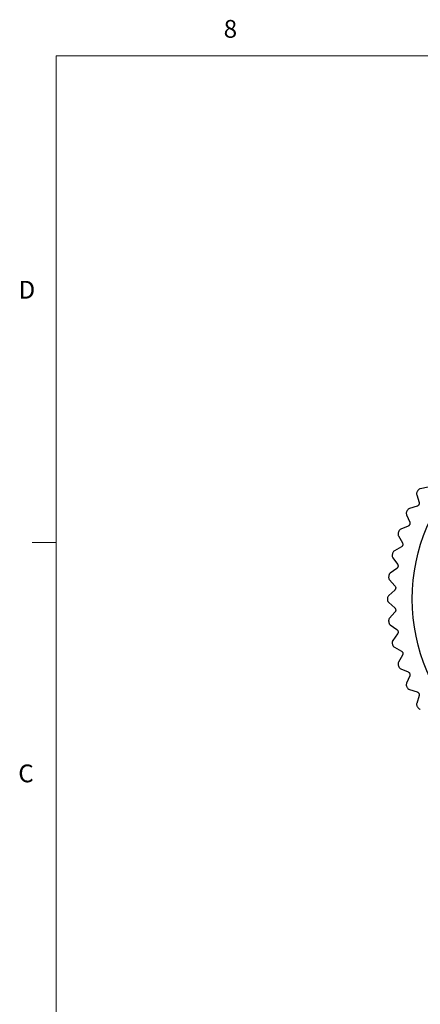
# Model space of a CAD drawing. Units: inches. Extents: x 0.4 to 16.6, y 0.2 to 10.8.
# Drawn here: x 0.4 to 2.5, y 5.6 to 10.8 of the extents above; entities that cross this region are included whole.
import ezdxf

# ---------------------------------------------------------------- set-up
doc = ezdxf.new("R2010")
doc.units = ezdxf.units.IN
doc.header["$MEASUREMENT"] = 0
doc.styles.add('SLDTEXTSTYLE0', font='TXT', dxfattribs={"width": 0.75})

msp = doc.modelspace()

# ---------------------------------------------------------------- linework, layer by layer
at = {"color": 7, "linetype": 'Continuous', "lineweight": 18}
for p, q in [((0.6263, 10.6421), (16.3763, 10.6421)), ((0.6263, 10.6421), (0.6263, 0.3921)), ((0.6263, 8.0796), (0.5013, 8.0796))]:
    msp.add_line(p, q, dxfattribs=at)
at = {"color": 7, "linetype": 'Continuous', "lineweight": 25}
for p, q in [((2.5864, 8.3703), (2.5448, 8.3623)), ((2.526, 8.331), (2.5384, 8.2905)), ((2.528, 8.2709), (2.4875, 8.2584)), ((2.4721, 8.2253), (2.4889, 8.1864)), ((2.4806, 8.1657), (2.4417, 8.1489)), ((2.4301, 8.1143), (2.4509, 8.0774)), ((2.4449, 8.056), (2.4081, 8.0351)), ((2.4002, 7.9995), (2.4249, 7.9651)), ((2.4213, 7.9431), (2.3869, 7.9184)), ((2.383, 7.8821), (2.4113, 7.8505)), ((2.4101, 7.8283), (2.3785, 7.8)), ((2.3785, 7.7635), (2.4101, 7.7352)), ((2.4113, 7.7129), (2.383, 7.6814)), ((2.3869, 7.6451), (2.4213, 7.6204)), ((2.4249, 7.5984), (2.4002, 7.564)), ((2.4081, 7.5283), (2.4449, 7.5075)), ((2.4509, 7.486), (2.4301, 7.4491)), ((2.4417, 7.4145), (2.4806, 7.3978)), ((2.4889, 7.3771), (2.4721, 7.3382)), ((2.4875, 7.305), (2.528, 7.2926)), ((2.5384, 7.2729), (2.526, 7.2324))]:
    msp.add_line(p, q, dxfattribs=at)
msp.add_circle((3.4743, 7.7817), 0.9717, dxfattribs=at)
for start, end in [(148.7746, 149.1564), (154.9815, 155.3633), (161.1884, 161.5702), (167.3953, 167.7771), (173.6022, 173.984), (179.8091, 180.1909), (186.016, 186.3978), (192.2229, 192.6047), (198.4298, 198.8116), (204.6367, 205.0185), (210.8436, 211.2254)]:
    msp.add_arc((3.4743, 7.7817), 1.1024, start, end, dxfattribs=at)
for points, knots in [([(2.5448, 8.3623), (2.5429, 8.3618), (2.5395, 8.3609), (2.5348, 8.3575), (2.5327, 8.3546), (2.5317, 8.3532)], [0, 0, 0, 0, 0.397884, 0.710533, 1, 1, 1, 1]), ([(2.5279, 8.3469), (2.5271, 8.3453), (2.5255, 8.3422), (2.5248, 8.3365), (2.5255, 8.333), (2.526, 8.331)], [0, 0, 0, 0, 0.2944554, 0.587576, 1, 1, 1, 1]), ([(2.4875, 8.2584), (2.4856, 8.2577), (2.4824, 8.2564), (2.4781, 8.2526), (2.4763, 8.2494), (2.4754, 8.2479)], [0, 0, 0, 0, 0.397884, 0.710533, 1, 1, 1, 1]), ([(2.5384, 8.2905), (2.5387, 8.2891), (2.5393, 8.2864), (2.5388, 8.2819), (2.5371, 8.2779), (2.5347, 8.2748), (2.5316, 8.2723), (2.5293, 8.2714), (2.528, 8.2709)], [0, 0, 0, 0, 0.203051, 0.36499, 0.527911, 0.66966, 0.814617, 1, 1, 1, 1]), ([(2.4723, 8.2413), (2.4717, 8.2396), (2.4705, 8.2363), (2.4704, 8.2306), (2.4715, 8.2272), (2.4721, 8.2253)], [0, 0, 0, 0, 0.294455, 0.587576, 1, 1, 1, 1]), ([(2.4417, 8.1489), (2.44, 8.148), (2.4369, 8.1463), (2.433, 8.1421), (2.4315, 8.1388), (2.4309, 8.1372)], [0, 0, 0, 0, 0.3978843, 0.7105327, 1, 1, 1, 1]), ([(2.4889, 8.1864), (2.4894, 8.1849), (2.4903, 8.1823), (2.4902, 8.1778), (2.489, 8.1737), (2.4869, 8.1703), (2.4841, 8.1674), (2.4819, 8.1663), (2.4806, 8.1657)], [0, 0, 0, 0, 0.2030509, 0.3649903, 0.5279108, 0.6696603, 0.8146165, 1, 1, 1, 1]), ([(2.4285, 8.1302), (2.4281, 8.1285), (2.4273, 8.1251), (2.4277, 8.1194), (2.4292, 8.1162), (2.4301, 8.1143)], [0, 0, 0, 0, 0.294455, 0.587576, 1, 1, 1, 1]), ([(2.4509, 8.0774), (2.4516, 8.0761), (2.4527, 8.0736), (2.4531, 8.0691), (2.4524, 8.0649), (2.4506, 8.0612), (2.4482, 8.0581), (2.4461, 8.0568), (2.4449, 8.056)], [0, 0, 0, 0, 0.2030509, 0.3649903, 0.5279108, 0.6696603, 0.8146165, 1, 1, 1, 1]), ([(2.397, 8.0151), (2.3967, 8.0134), (2.3963, 8.0099), (2.3974, 8.0042), (2.3992, 8.0012), (2.4002, 7.9995)], [0, 0, 0, 0, 0.294455, 0.587576, 1, 1, 1, 1]), ([(2.4081, 8.0351), (2.4064, 8.034), (2.4035, 8.032), (2.4001, 8.0274), (2.3991, 8.024), (2.3985, 8.0223)], [0, 0, 0, 0, 0.3978843, 0.7105327, 1, 1, 1, 1]), ([(2.4249, 7.9651), (2.4257, 7.9638), (2.4271, 7.9614), (2.428, 7.957), (2.4278, 7.9527), (2.4264, 7.9489), (2.4243, 7.9456), (2.4224, 7.944), (2.4213, 7.9431)], [0, 0, 0, 0, 0.203051, 0.36499, 0.527911, 0.66966, 0.814617, 1, 1, 1, 1]), ([(2.378, 7.8973), (2.378, 7.8955), (2.3779, 7.892), (2.3796, 7.8865), (2.3817, 7.8837), (2.383, 7.8821)], [0, 0, 0, 0, 0.294455, 0.587576, 1, 1, 1, 1]), ([(2.3869, 7.9184), (2.3854, 7.9171), (2.3827, 7.9148), (2.3799, 7.9098), (2.3792, 7.9063), (2.3788, 7.9046)], [0, 0, 0, 0, 0.397884, 0.710533, 1, 1, 1, 1]), ([(2.4113, 7.8505), (2.4122, 7.8493), (2.4139, 7.8471), (2.4152, 7.8428), (2.4154, 7.8386), (2.4145, 7.8346), (2.4127, 7.8311), (2.411, 7.8293), (2.4101, 7.8283)], [0, 0, 0, 0, 0.203051, 0.36499, 0.527911, 0.66966, 0.814617, 1, 1, 1, 1]), ([(2.3785, 7.8), (2.3772, 7.7986), (2.3747, 7.796), (2.3724, 7.7907), (2.3721, 7.7871), (2.372, 7.7854)], [0, 0, 0, 0, 0.3978843, 0.7105327, 1, 1, 1, 1]), ([(2.372, 7.7781), (2.3721, 7.7763), (2.3724, 7.7728), (2.3747, 7.7675), (2.3771, 7.765), (2.3785, 7.7635)], [0, 0, 0, 0, 0.2944554, 0.587576, 1, 1, 1, 1]), ([(2.4101, 7.7352), (2.4111, 7.7341), (2.413, 7.7321), (2.4148, 7.7279), (2.4155, 7.7237), (2.415, 7.7197), (2.4136, 7.716), (2.4121, 7.714), (2.4113, 7.7129)], [0, 0, 0, 0, 0.203051, 0.36499, 0.527911, 0.66966, 0.814617, 1, 1, 1, 1]), ([(2.383, 7.6814), (2.3818, 7.6798), (2.3796, 7.677), (2.3779, 7.6715), (2.378, 7.6679), (2.378, 7.6662)], [0, 0, 0, 0, 0.397884, 0.710533, 1, 1, 1, 1]), ([(2.3788, 7.6589), (2.3792, 7.6572), (2.3799, 7.6537), (2.3827, 7.6487), (2.3854, 7.6464), (2.3869, 7.6451)], [0, 0, 0, 0, 0.294455, 0.587576, 1, 1, 1, 1]), ([(2.4213, 7.6204), (2.4225, 7.6194), (2.4246, 7.6176), (2.4269, 7.6137), (2.428, 7.6096), (2.4279, 7.6056), (2.427, 7.6017), (2.4257, 7.5996), (2.4249, 7.5984)], [0, 0, 0, 0, 0.2030509, 0.3649903, 0.5279108, 0.6696603, 0.8146165, 1, 1, 1, 1]), ([(2.4002, 7.564), (2.3992, 7.5623), (2.3974, 7.5593), (2.3963, 7.5536), (2.3967, 7.5501), (2.397, 7.5483)], [0, 0, 0, 0, 0.397884, 0.710533, 1, 1, 1, 1]), ([(2.3985, 7.5412), (2.3991, 7.5395), (2.4001, 7.5361), (2.4035, 7.5315), (2.4064, 7.5295), (2.4081, 7.5283)], [0, 0, 0, 0, 0.294455, 0.587576, 1, 1, 1, 1]), ([(2.4449, 7.5075), (2.4462, 7.5066), (2.4485, 7.5051), (2.4512, 7.5014), (2.4527, 7.4975), (2.4531, 7.4935), (2.4526, 7.4895), (2.4515, 7.4873), (2.4509, 7.486)], [0, 0, 0, 0, 0.203051, 0.36499, 0.527911, 0.66966, 0.814617, 1, 1, 1, 1]), ([(2.4301, 7.4491), (2.4292, 7.4473), (2.4278, 7.4441), (2.4272, 7.4384), (2.4281, 7.4349), (2.4285, 7.4332)], [0, 0, 0, 0, 0.397884, 0.710533, 1, 1, 1, 1]), ([(2.4309, 7.4263), (2.4316, 7.4246), (2.433, 7.4214), (2.4368, 7.4172), (2.4399, 7.4155), (2.4417, 7.4145)], [0, 0, 0, 0, 0.294455, 0.587576, 1, 1, 1, 1]), ([(2.4806, 7.3978), (2.482, 7.3971), (2.4844, 7.3958), (2.4875, 7.3925), (2.4894, 7.3887), (2.4902, 7.3847), (2.4901, 7.3808), (2.4893, 7.3784), (2.4889, 7.3771)], [0, 0, 0, 0, 0.203051, 0.36499, 0.527911, 0.66966, 0.814617, 1, 1, 1, 1]), ([(2.4721, 7.3382), (2.4715, 7.3363), (2.4704, 7.333), (2.4705, 7.3272), (2.4717, 7.3238), (2.4723, 7.3222)], [0, 0, 0, 0, 0.397884, 0.710533, 1, 1, 1, 1]), ([(2.4754, 7.3155), (2.4763, 7.314), (2.478, 7.3109), (2.4823, 7.3071), (2.4856, 7.3058), (2.4875, 7.305)], [0, 0, 0, 0, 0.2944554, 0.587576, 1, 1, 1, 1]), ([(2.528, 7.2926), (2.5294, 7.292), (2.5319, 7.291), (2.5354, 7.288), (2.5377, 7.2845), (2.5389, 7.2807), (2.5393, 7.2767), (2.5387, 7.2743), (2.5384, 7.2729)], [0, 0, 0, 0, 0.203051, 0.36499, 0.527911, 0.66966, 0.814617, 1, 1, 1, 1]), ([(2.526, 7.2324), (2.5255, 7.2305), (2.5248, 7.227), (2.5255, 7.2214), (2.5271, 7.2181), (2.5279, 7.2166)], [0, 0, 0, 0, 0.3978843, 0.7105327, 1, 1, 1, 1]), ([(2.5317, 7.2103), (2.5327, 7.2088), (2.5348, 7.206), (2.5394, 7.2026), (2.5428, 7.2017), (2.5448, 7.2011)], [0, 0, 0, 0, 0.294455, 0.587576, 1, 1, 1, 1])]:
    msp.add_open_spline(points, degree=3, knots=knots, dxfattribs=at)

# ---------------------------------------------------------------- texts
at = {"color": 7, "linetype": 'Continuous', "lineweight": 0, "char_height": 0.0937, "attachment_point": 1, "style": 'SLDTEXTSTYLE0'}
for s, insert in [('8', (1.5091, 10.8315)), ('D', (0.4286, 9.4575)), ('C', (0.4273, 6.9103))]:
    msp.add_mtext(s, dxfattribs=dict(at, insert=insert))

doc.saveas('drawing.dxf')
